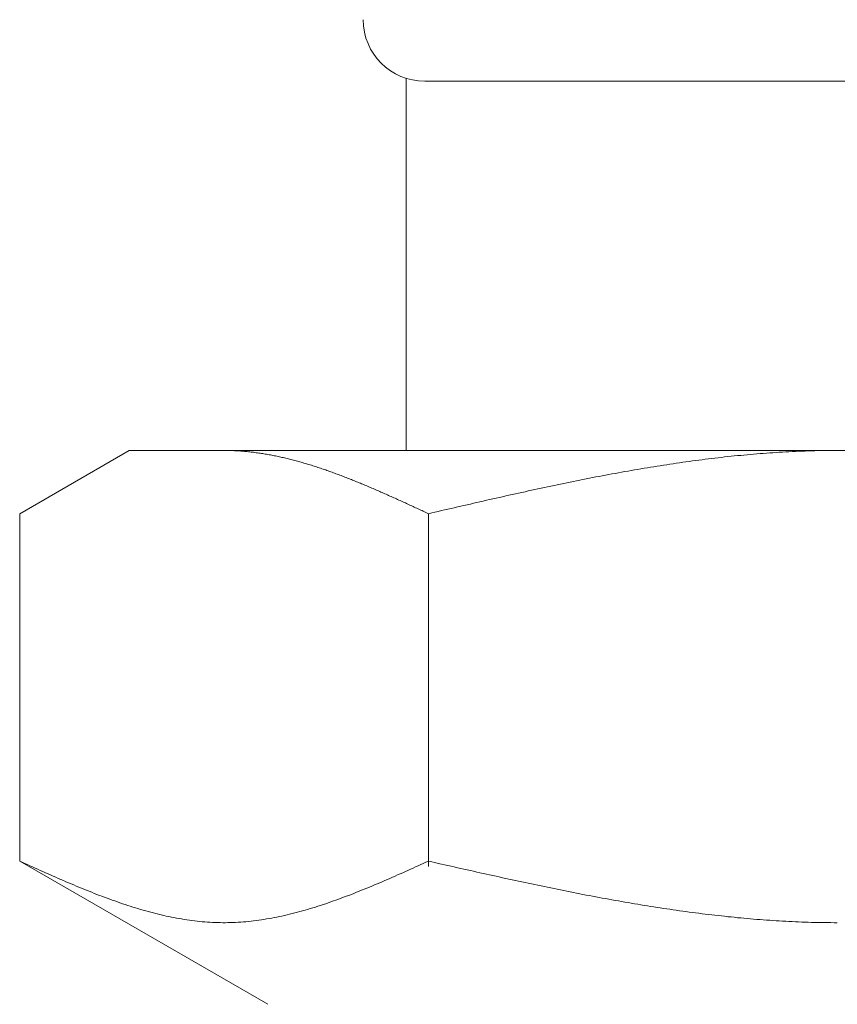
# Model space of a CAD drawing. Units: millimetres. Extents: x 4886 to 17109, y 557 to 8676.
# Drawn here: x 8495 to 8508, y 1112 to 1128 of the extents above; entities that cross this region are included whole.
import ezdxf

# ---------------------------------------------------------------- set-up
doc = ezdxf.new("R2010")
doc.units = ezdxf.units.MM
doc.linetypes.add('実線', pattern=[0])
doc.layers.add('ガス管', color=7, linetype='Continuous')

msp = doc.modelspace()

# ---------------------------------------------------------------- linework, layer by layer
at = {"layer": 'ガス管', "color": 6, "linetype": '実線', "lineweight": 9, "ltscale": 0.001}
for p, q in [((8501.297, 1127.435), (8501.297, 1121.389)), ((8501.597, 1127.389), (8514.997, 1127.389)), ((8495.018, 1120.362), (8496.797, 1121.389)), ((8496.797, 1121.389), (8519.797, 1121.389)), ((8498.358, 1121.389), (8498.337, 1121.389)), ((8498.379, 1121.389), (8498.358, 1121.389)), ((8498.4, 1121.389), (8498.379, 1121.389)), ((8498.421, 1121.388), (8498.4, 1121.389)), ((8498.442, 1121.388), (8498.421, 1121.388)), ((8498.462, 1121.387), (8498.442, 1121.388)), ((8498.483, 1121.386), (8498.462, 1121.387)), ((8498.504, 1121.385), (8498.483, 1121.386)), ((8498.525, 1121.384), (8498.504, 1121.385)), ((8498.546, 1121.383), (8498.525, 1121.384)), ((8498.567, 1121.382), (8498.546, 1121.383)), ((8498.588, 1121.381), (8498.567, 1121.382)), ((8498.609, 1121.379), (8498.588, 1121.381)), ((8498.629, 1121.378), (8498.609, 1121.379)), ((8498.65, 1121.376), (8498.629, 1121.378)), ((8498.671, 1121.374), (8498.65, 1121.376)), ((8498.692, 1121.372), (8498.671, 1121.374)), ((8498.713, 1121.37), (8498.692, 1121.372)), ((8498.734, 1121.368), (8498.713, 1121.37)), ((8498.755, 1121.366), (8498.734, 1121.368)), ((8498.776, 1121.364), (8498.755, 1121.366)), ((8498.797, 1121.361), (8498.776, 1121.364)), ((8498.817, 1121.359), (8498.797, 1121.361)), ((8498.838, 1121.356), (8498.817, 1121.359)), ((8498.859, 1121.353), (8498.838, 1121.356)), ((8498.88, 1121.35), (8498.859, 1121.353)), ((8498.901, 1121.347), (8498.88, 1121.35)), ((8498.922, 1121.344), (8498.901, 1121.347)), ((8498.943, 1121.341), (8498.922, 1121.344)), ((8498.964, 1121.338), (8498.943, 1121.341)), ((8498.984, 1121.334), (8498.964, 1121.338)), ((8499.005, 1121.331), (8498.984, 1121.334)), ((8499.026, 1121.327), (8499.005, 1121.331)), ((8499.047, 1121.324), (8499.026, 1121.327)), ((8499.068, 1121.32), (8499.047, 1121.324)), ((8499.089, 1121.316), (8499.068, 1121.32)), ((8499.11, 1121.312), (8499.089, 1121.316)), ((8499.131, 1121.308), (8499.11, 1121.312)), ((8499.151, 1121.304), (8499.131, 1121.308)), ((8499.172, 1121.3), (8499.151, 1121.304)), ((8499.193, 1121.296), (8499.172, 1121.3)), ((8499.214, 1121.291), (8499.193, 1121.296)), ((8499.235, 1121.287), (8499.214, 1121.291)), ((8499.256, 1121.282), (8499.235, 1121.287)), ((8499.277, 1121.277), (8499.256, 1121.282)), ((8506.467, 1121.283), (8506.414, 1121.277)), ((8506.519, 1121.289), (8506.467, 1121.283)), ((8506.571, 1121.294), (8506.519, 1121.289)), ((8506.624, 1121.3), (8506.571, 1121.294)), ((8506.676, 1121.305), (8506.624, 1121.3)), ((8506.728, 1121.31), (8506.676, 1121.305)), ((8506.78, 1121.315), (8506.728, 1121.31)), ((8506.833, 1121.32), (8506.78, 1121.315)), ((8506.885, 1121.325), (8506.833, 1121.32)), ((8506.937, 1121.329), (8506.885, 1121.325)), ((8506.989, 1121.333), (8506.937, 1121.329)), ((8507.042, 1121.338), (8506.989, 1121.333)), ((8507.094, 1121.342), (8507.042, 1121.338)), ((8507.146, 1121.346), (8507.094, 1121.342)), ((8507.199, 1121.349), (8507.146, 1121.346)), ((8507.251, 1121.353), (8507.199, 1121.349)), ((8507.303, 1121.356), (8507.251, 1121.353)), ((8507.355, 1121.36), (8507.303, 1121.356)), ((8507.408, 1121.363), (8507.355, 1121.36)), ((8507.46, 1121.366), (8507.408, 1121.363)), ((8507.512, 1121.369), (8507.46, 1121.366)), ((8507.565, 1121.371), (8507.512, 1121.369)), ((8507.617, 1121.374), (8507.565, 1121.371)), ((8507.669, 1121.376), (8507.617, 1121.374)), ((8507.721, 1121.378), (8507.669, 1121.376)), ((8507.774, 1121.38), (8507.721, 1121.378)), ((8507.826, 1121.382), (8507.774, 1121.38)), ((8507.878, 1121.383), (8507.826, 1121.382)), ((8507.931, 1121.385), (8507.878, 1121.383)), ((8507.983, 1121.386), (8507.931, 1121.385)), ((8508.035, 1121.387), (8507.983, 1121.386)), ((8508.087, 1121.388), (8508.035, 1121.387)), ((8508.14, 1121.388), (8508.087, 1121.388)), ((8508.192, 1121.389), (8508.14, 1121.388)), ((8508.244, 1121.389), (8508.192, 1121.389)), ((8508.296, 1121.389), (8508.244, 1121.389)), ((8499.298, 1121.273), (8499.277, 1121.277)), ((8499.318, 1121.268), (8499.298, 1121.273)), ((8499.339, 1121.263), (8499.318, 1121.268)), ((8499.36, 1121.258), (8499.339, 1121.263)), ((8499.381, 1121.253), (8499.36, 1121.258)), ((8499.402, 1121.248), (8499.381, 1121.253)), ((8499.423, 1121.242), (8499.402, 1121.248)), ((8499.444, 1121.237), (8499.423, 1121.242)), ((8499.465, 1121.232), (8499.444, 1121.237)), ((8499.486, 1121.226), (8499.465, 1121.232)), ((8499.506, 1121.221), (8499.486, 1121.226)), ((8499.527, 1121.215), (8499.506, 1121.221)), ((8499.548, 1121.209), (8499.527, 1121.215)), ((8499.569, 1121.203), (8499.548, 1121.209)), ((8499.59, 1121.197), (8499.569, 1121.203)), ((8499.611, 1121.191), (8499.59, 1121.197)), ((8499.632, 1121.185), (8499.611, 1121.191)), ((8499.653, 1121.179), (8499.632, 1121.185)), ((8499.673, 1121.173), (8499.653, 1121.179)), ((8499.694, 1121.167), (8499.673, 1121.173)), ((8499.715, 1121.16), (8499.694, 1121.167)), ((8499.736, 1121.154), (8499.715, 1121.16)), ((8499.757, 1121.148), (8499.736, 1121.154)), ((8499.778, 1121.141), (8499.757, 1121.148)), ((8499.799, 1121.134), (8499.778, 1121.141)), ((8499.82, 1121.128), (8499.799, 1121.134)), ((8499.84, 1121.121), (8499.82, 1121.128)), ((8499.861, 1121.114), (8499.84, 1121.121)), ((8505.317, 1121.125), (8505.264, 1121.117)), ((8505.369, 1121.134), (8505.317, 1121.125)), ((8505.421, 1121.142), (8505.369, 1121.134)), ((8505.473, 1121.15), (8505.421, 1121.142)), ((8505.526, 1121.158), (8505.473, 1121.15)), ((8505.578, 1121.166), (8505.526, 1121.158)), ((8505.63, 1121.174), (8505.578, 1121.166)), ((8505.682, 1121.182), (8505.63, 1121.174)), ((8505.735, 1121.189), (8505.682, 1121.182)), ((8505.787, 1121.197), (8505.735, 1121.189)), ((8505.839, 1121.204), (8505.787, 1121.197)), ((8505.892, 1121.211), (8505.839, 1121.204)), ((8505.944, 1121.219), (8505.892, 1121.211)), ((8505.996, 1121.226), (8505.944, 1121.219)), ((8506.048, 1121.233), (8505.996, 1121.226)), ((8506.101, 1121.239), (8506.048, 1121.233)), ((8506.153, 1121.246), (8506.101, 1121.239)), ((8506.205, 1121.252), (8506.153, 1121.246)), ((8506.258, 1121.259), (8506.205, 1121.252)), ((8506.31, 1121.265), (8506.258, 1121.259)), ((8506.362, 1121.271), (8506.31, 1121.265)), ((8506.414, 1121.277), (8506.362, 1121.271)), ((8499.882, 1121.107), (8499.861, 1121.114)), ((8499.903, 1121.1), (8499.882, 1121.107)), ((8499.924, 1121.093), (8499.903, 1121.1)), ((8499.945, 1121.086), (8499.924, 1121.093)), ((8499.966, 1121.079), (8499.945, 1121.086)), ((8499.987, 1121.072), (8499.966, 1121.079)), ((8500.008, 1121.065), (8499.987, 1121.072)), ((8500.028, 1121.057), (8500.008, 1121.065)), ((8500.049, 1121.05), (8500.028, 1121.057)), ((8500.07, 1121.042), (8500.049, 1121.05)), ((8500.091, 1121.035), (8500.07, 1121.042)), ((8500.112, 1121.027), (8500.091, 1121.035)), ((8500.133, 1121.02), (8500.112, 1121.027)), ((8500.154, 1121.012), (8500.133, 1121.02)), ((8500.175, 1121.004), (8500.154, 1121.012)), ((8500.195, 1120.997), (8500.175, 1121.004)), ((8500.216, 1120.989), (8500.195, 1120.997)), ((8500.237, 1120.981), (8500.216, 1120.989)), ((8500.258, 1120.973), (8500.237, 1120.981)), ((8500.279, 1120.965), (8500.258, 1120.973)), ((8500.3, 1120.957), (8500.279, 1120.965)), ((8504.428, 1120.968), (8504.375, 1120.958)), ((8504.48, 1120.978), (8504.428, 1120.968)), ((8504.532, 1120.988), (8504.48, 1120.978)), ((8504.585, 1120.997), (8504.532, 1120.988)), ((8504.637, 1121.007), (8504.585, 1120.997)), ((8504.689, 1121.017), (8504.637, 1121.007)), ((8504.741, 1121.026), (8504.689, 1121.017)), ((8504.794, 1121.036), (8504.741, 1121.026)), ((8504.846, 1121.045), (8504.794, 1121.036)), ((8504.898, 1121.054), (8504.846, 1121.045)), ((8504.951, 1121.064), (8504.898, 1121.054)), ((8505.003, 1121.073), (8504.951, 1121.064)), ((8505.055, 1121.082), (8505.003, 1121.073)), ((8505.107, 1121.091), (8505.055, 1121.082)), ((8505.16, 1121.099), (8505.107, 1121.091)), ((8505.212, 1121.108), (8505.16, 1121.099)), ((8505.264, 1121.117), (8505.212, 1121.108)), ((8500.321, 1120.949), (8500.3, 1120.957)), ((8500.342, 1120.941), (8500.321, 1120.949)), ((8500.362, 1120.932), (8500.342, 1120.941)), ((8500.383, 1120.924), (8500.362, 1120.932)), ((8500.404, 1120.916), (8500.383, 1120.924)), ((8500.425, 1120.908), (8500.404, 1120.916)), ((8500.446, 1120.899), (8500.425, 1120.908)), ((8500.467, 1120.891), (8500.446, 1120.899)), ((8500.488, 1120.882), (8500.467, 1120.891)), ((8500.509, 1120.874), (8500.488, 1120.882)), ((8500.529, 1120.865), (8500.509, 1120.874)), ((8500.55, 1120.857), (8500.529, 1120.865)), ((8500.571, 1120.848), (8500.55, 1120.857)), ((8500.592, 1120.839), (8500.571, 1120.848)), ((8500.613, 1120.831), (8500.592, 1120.839)), ((8500.634, 1120.822), (8500.613, 1120.831)), ((8500.655, 1120.813), (8500.634, 1120.822)), ((8500.676, 1120.804), (8500.655, 1120.813)), ((8500.697, 1120.795), (8500.676, 1120.804)), ((8503.644, 1120.809), (8503.591, 1120.798)), ((8503.696, 1120.82), (8503.644, 1120.809)), ((8503.748, 1120.831), (8503.696, 1120.82)), ((8503.8, 1120.842), (8503.748, 1120.831)), ((8503.853, 1120.853), (8503.8, 1120.842)), ((8503.905, 1120.864), (8503.853, 1120.853)), ((8503.957, 1120.875), (8503.905, 1120.864)), ((8504.01, 1120.885), (8503.957, 1120.875)), ((8504.062, 1120.896), (8504.01, 1120.885)), ((8504.114, 1120.906), (8504.062, 1120.896)), ((8504.166, 1120.917), (8504.114, 1120.906)), ((8504.219, 1120.927), (8504.166, 1120.917)), ((8504.271, 1120.937), (8504.219, 1120.927)), ((8504.323, 1120.948), (8504.271, 1120.937)), ((8504.375, 1120.958), (8504.323, 1120.948)), ((8500.717, 1120.786), (8500.697, 1120.795)), ((8500.738, 1120.778), (8500.717, 1120.786)), ((8500.759, 1120.769), (8500.738, 1120.778)), ((8500.78, 1120.76), (8500.759, 1120.769)), ((8500.801, 1120.751), (8500.78, 1120.76)), ((8500.822, 1120.741), (8500.801, 1120.751)), ((8500.843, 1120.732), (8500.822, 1120.741)), ((8500.864, 1120.723), (8500.843, 1120.732)), ((8500.884, 1120.714), (8500.864, 1120.723)), ((8500.905, 1120.705), (8500.884, 1120.714)), ((8500.926, 1120.696), (8500.905, 1120.705)), ((8500.947, 1120.687), (8500.926, 1120.696)), ((8500.968, 1120.677), (8500.947, 1120.687)), ((8500.989, 1120.668), (8500.968, 1120.677)), ((8501.01, 1120.659), (8500.989, 1120.668)), ((8501.031, 1120.649), (8501.01, 1120.659)), ((8501.051, 1120.64), (8501.031, 1120.649)), ((8501.072, 1120.631), (8501.051, 1120.64)), ((8502.912, 1120.65), (8502.859, 1120.638)), ((8502.964, 1120.661), (8502.912, 1120.65)), ((8503.016, 1120.673), (8502.964, 1120.661)), ((8503.068, 1120.685), (8503.016, 1120.673)), ((8503.121, 1120.696), (8503.068, 1120.685)), ((8503.173, 1120.708), (8503.121, 1120.696)), ((8503.225, 1120.719), (8503.173, 1120.708)), ((8503.278, 1120.731), (8503.225, 1120.719)), ((8503.33, 1120.742), (8503.278, 1120.731)), ((8503.382, 1120.753), (8503.33, 1120.742)), ((8503.434, 1120.765), (8503.382, 1120.753)), ((8503.487, 1120.776), (8503.434, 1120.765)), ((8503.539, 1120.787), (8503.487, 1120.776)), ((8503.591, 1120.798), (8503.539, 1120.787)), ((8501.093, 1120.621), (8501.072, 1120.631)), ((8501.114, 1120.612), (8501.093, 1120.621)), ((8501.135, 1120.602), (8501.114, 1120.612)), ((8501.156, 1120.593), (8501.135, 1120.602)), ((8501.177, 1120.583), (8501.156, 1120.593)), ((8501.198, 1120.574), (8501.177, 1120.583)), ((8501.218, 1120.564), (8501.198, 1120.574)), ((8501.239, 1120.555), (8501.218, 1120.564)), ((8501.26, 1120.545), (8501.239, 1120.555)), ((8501.281, 1120.536), (8501.26, 1120.545)), ((8501.302, 1120.526), (8501.281, 1120.536)), ((8501.323, 1120.517), (8501.302, 1120.526)), ((8501.344, 1120.507), (8501.323, 1120.517)), ((8501.365, 1120.497), (8501.344, 1120.507)), ((8501.386, 1120.488), (8501.365, 1120.497)), ((8501.406, 1120.478), (8501.386, 1120.488)), ((8502.18, 1120.483), (8502.127, 1120.471)), ((8502.232, 1120.495), (8502.18, 1120.483)), ((8502.284, 1120.507), (8502.232, 1120.495)), ((8502.337, 1120.519), (8502.284, 1120.507)), ((8502.389, 1120.531), (8502.337, 1120.519)), ((8502.441, 1120.543), (8502.389, 1120.531)), ((8502.493, 1120.555), (8502.441, 1120.543)), ((8502.546, 1120.567), (8502.493, 1120.555)), ((8502.598, 1120.579), (8502.546, 1120.567)), ((8502.65, 1120.591), (8502.598, 1120.579)), ((8502.703, 1120.603), (8502.65, 1120.591)), ((8502.755, 1120.615), (8502.703, 1120.603)), ((8502.807, 1120.626), (8502.755, 1120.615)), ((8502.859, 1120.638), (8502.807, 1120.626)), ((8495.018, 1114.715), (8495.018, 1120.362)), ((8501.427, 1120.468), (8501.406, 1120.478)), ((8501.448, 1120.459), (8501.427, 1120.468)), ((8501.469, 1120.449), (8501.448, 1120.459)), ((8501.49, 1120.44), (8501.469, 1120.449)), ((8501.511, 1120.43), (8501.49, 1120.44)), ((8501.532, 1120.42), (8501.511, 1120.43)), ((8501.553, 1120.411), (8501.532, 1120.42)), ((8501.573, 1120.401), (8501.553, 1120.411)), ((8501.594, 1120.391), (8501.573, 1120.401)), ((8501.615, 1120.381), (8501.594, 1120.391)), ((8501.636, 1120.372), (8501.615, 1120.381)), ((8501.657, 1120.362), (8501.636, 1120.372)), ((8501.709, 1120.374), (8501.657, 1120.362)), ((8501.657, 1114.631), (8501.657, 1120.362)), ((8501.762, 1120.386), (8501.709, 1120.374)), ((8501.814, 1120.398), (8501.762, 1120.386)), ((8501.866, 1120.411), (8501.814, 1120.398)), ((8501.918, 1120.423), (8501.866, 1120.411)), ((8501.971, 1120.435), (8501.918, 1120.423)), ((8502.023, 1120.447), (8501.971, 1120.435)), ((8502.075, 1120.459), (8502.023, 1120.447)), ((8502.127, 1120.471), (8502.075, 1120.459)), ((8495.059, 1114.697), (8495.017, 1114.715)), ((8495.018, 1114.715), (8499.047, 1112.389)), ((8495.101, 1114.678), (8495.059, 1114.697)), ((8495.143, 1114.659), (8495.101, 1114.678)), ((8495.184, 1114.64), (8495.143, 1114.659)), ((8495.226, 1114.621), (8495.184, 1114.64)), ((8495.268, 1114.602), (8495.226, 1114.621)), ((8495.31, 1114.584), (8495.268, 1114.602)), ((8495.351, 1114.565), (8495.31, 1114.584)), ((8495.393, 1114.546), (8495.351, 1114.565)), ((8501.323, 1114.565), (8501.281, 1114.546)), ((8501.365, 1114.584), (8501.323, 1114.565)), ((8501.406, 1114.602), (8501.365, 1114.584)), ((8501.448, 1114.621), (8501.406, 1114.602)), ((8501.49, 1114.64), (8501.448, 1114.621)), ((8501.532, 1114.659), (8501.49, 1114.64)), ((8501.573, 1114.678), (8501.532, 1114.659)), ((8501.615, 1114.697), (8501.573, 1114.678)), ((8501.657, 1114.715), (8501.615, 1114.697)), ((8501.709, 1114.704), (8501.657, 1114.715)), ((8501.762, 1114.692), (8501.709, 1114.704)), ((8501.814, 1114.68), (8501.762, 1114.692)), ((8501.866, 1114.668), (8501.814, 1114.68)), ((8501.918, 1114.656), (8501.866, 1114.668)), ((8501.971, 1114.645), (8501.918, 1114.656)), ((8502.023, 1114.633), (8501.971, 1114.645)), ((8502.075, 1114.621), (8502.023, 1114.633)), ((8502.127, 1114.609), (8502.075, 1114.621)), ((8502.18, 1114.598), (8502.127, 1114.609)), ((8502.232, 1114.586), (8502.18, 1114.598)), ((8502.284, 1114.574), (8502.232, 1114.586)), ((8502.337, 1114.562), (8502.284, 1114.574)), ((8502.389, 1114.551), (8502.337, 1114.562)), ((8495.435, 1114.528), (8495.393, 1114.546)), ((8495.477, 1114.509), (8495.435, 1114.528)), ((8495.519, 1114.491), (8495.477, 1114.509)), ((8495.56, 1114.472), (8495.519, 1114.491)), ((8495.602, 1114.454), (8495.56, 1114.472)), ((8495.644, 1114.436), (8495.602, 1114.454)), ((8495.686, 1114.418), (8495.644, 1114.436)), ((8495.727, 1114.4), (8495.686, 1114.418)), ((8500.989, 1114.418), (8500.947, 1114.4)), ((8501.031, 1114.436), (8500.989, 1114.418)), ((8501.072, 1114.454), (8501.031, 1114.436)), ((8501.114, 1114.472), (8501.072, 1114.454)), ((8501.156, 1114.491), (8501.114, 1114.472)), ((8501.198, 1114.509), (8501.156, 1114.491)), ((8501.239, 1114.528), (8501.198, 1114.509)), ((8501.281, 1114.546), (8501.239, 1114.528)), ((8502.441, 1114.539), (8502.389, 1114.551)), ((8502.493, 1114.527), (8502.441, 1114.539)), ((8502.546, 1114.516), (8502.493, 1114.527)), ((8502.598, 1114.504), (8502.546, 1114.516)), ((8502.65, 1114.493), (8502.598, 1114.504)), ((8502.703, 1114.481), (8502.65, 1114.493)), ((8502.755, 1114.47), (8502.703, 1114.481)), ((8502.807, 1114.458), (8502.755, 1114.47)), ((8502.859, 1114.447), (8502.807, 1114.458)), ((8502.912, 1114.435), (8502.859, 1114.447)), ((8502.964, 1114.424), (8502.912, 1114.435)), ((8503.016, 1114.413), (8502.964, 1114.424)), ((8503.068, 1114.401), (8503.016, 1114.413)), ((8503.121, 1114.39), (8503.068, 1114.401)), ((8495.769, 1114.382), (8495.727, 1114.4)), ((8495.811, 1114.364), (8495.769, 1114.382)), ((8495.853, 1114.346), (8495.811, 1114.364)), ((8495.894, 1114.328), (8495.853, 1114.346)), ((8495.936, 1114.311), (8495.894, 1114.328)), ((8495.978, 1114.294), (8495.936, 1114.311)), ((8496.02, 1114.276), (8495.978, 1114.294)), ((8496.061, 1114.259), (8496.02, 1114.276)), ((8496.103, 1114.242), (8496.061, 1114.259)), ((8496.145, 1114.226), (8496.103, 1114.242)), ((8500.571, 1114.242), (8500.529, 1114.226)), ((8500.613, 1114.259), (8500.571, 1114.242)), ((8500.655, 1114.276), (8500.613, 1114.259)), ((8500.697, 1114.294), (8500.655, 1114.276)), ((8500.738, 1114.311), (8500.697, 1114.294)), ((8500.78, 1114.328), (8500.738, 1114.311)), ((8500.822, 1114.346), (8500.78, 1114.328)), ((8500.864, 1114.364), (8500.822, 1114.346)), ((8500.905, 1114.382), (8500.864, 1114.364)), ((8500.947, 1114.4), (8500.905, 1114.382)), ((8503.173, 1114.379), (8503.121, 1114.39)), ((8503.225, 1114.368), (8503.173, 1114.379)), ((8503.278, 1114.357), (8503.225, 1114.368)), ((8503.33, 1114.345), (8503.278, 1114.357)), ((8503.382, 1114.334), (8503.33, 1114.345)), ((8503.434, 1114.323), (8503.382, 1114.334)), ((8503.487, 1114.312), (8503.434, 1114.323)), ((8503.539, 1114.302), (8503.487, 1114.312)), ((8503.591, 1114.291), (8503.539, 1114.302)), ((8503.644, 1114.28), (8503.591, 1114.291)), ((8503.696, 1114.269), (8503.644, 1114.28)), ((8503.748, 1114.259), (8503.696, 1114.269)), ((8503.8, 1114.248), (8503.748, 1114.259)), ((8503.853, 1114.237), (8503.8, 1114.248)), ((8496.187, 1114.209), (8496.145, 1114.226)), ((8496.228, 1114.192), (8496.187, 1114.209)), ((8496.27, 1114.176), (8496.228, 1114.192)), ((8496.312, 1114.16), (8496.27, 1114.176)), ((8496.354, 1114.144), (8496.312, 1114.16)), ((8496.395, 1114.129), (8496.354, 1114.144)), ((8496.437, 1114.113), (8496.395, 1114.129)), ((8496.479, 1114.098), (8496.437, 1114.113)), ((8496.521, 1114.083), (8496.479, 1114.098)), ((8496.562, 1114.068), (8496.521, 1114.083)), ((8500.154, 1114.083), (8500.112, 1114.068)), ((8500.195, 1114.098), (8500.154, 1114.083)), ((8500.237, 1114.113), (8500.195, 1114.098)), ((8500.279, 1114.129), (8500.237, 1114.113)), ((8500.321, 1114.144), (8500.279, 1114.129)), ((8500.362, 1114.16), (8500.321, 1114.144)), ((8500.404, 1114.176), (8500.362, 1114.16)), ((8500.446, 1114.192), (8500.404, 1114.176)), ((8500.488, 1114.209), (8500.446, 1114.192)), ((8500.529, 1114.226), (8500.488, 1114.209)), ((8503.905, 1114.227), (8503.853, 1114.237)), ((8503.957, 1114.216), (8503.905, 1114.227)), ((8504.01, 1114.206), (8503.957, 1114.216)), ((8504.062, 1114.196), (8504.01, 1114.206)), ((8504.114, 1114.186), (8504.062, 1114.196)), ((8504.166, 1114.175), (8504.114, 1114.186)), ((8504.219, 1114.165), (8504.166, 1114.175)), ((8504.271, 1114.155), (8504.219, 1114.165)), ((8504.323, 1114.145), (8504.271, 1114.155)), ((8504.375, 1114.136), (8504.323, 1114.145)), ((8504.428, 1114.126), (8504.375, 1114.136)), ((8504.48, 1114.116), (8504.428, 1114.126)), ((8504.532, 1114.106), (8504.48, 1114.116)), ((8504.585, 1114.097), (8504.532, 1114.106)), ((8504.637, 1114.087), (8504.585, 1114.097)), ((8504.689, 1114.078), (8504.637, 1114.087)), ((8496.604, 1114.053), (8496.562, 1114.068)), ((8496.646, 1114.039), (8496.604, 1114.053)), ((8496.688, 1114.024), (8496.646, 1114.039)), ((8496.729, 1114.01), (8496.688, 1114.024)), ((8496.771, 1113.997), (8496.729, 1114.01)), ((8496.813, 1113.983), (8496.771, 1113.997)), ((8496.855, 1113.97), (8496.813, 1113.983)), ((8496.897, 1113.957), (8496.855, 1113.97)), ((8496.938, 1113.944), (8496.897, 1113.957)), ((8496.98, 1113.932), (8496.938, 1113.944)), ((8497.022, 1113.92), (8496.98, 1113.932)), ((8497.064, 1113.908), (8497.022, 1113.92)), ((8499.653, 1113.92), (8499.611, 1113.908)), ((8499.694, 1113.932), (8499.653, 1113.92)), ((8499.736, 1113.944), (8499.694, 1113.932)), ((8499.778, 1113.957), (8499.736, 1113.944)), ((8499.82, 1113.97), (8499.778, 1113.957)), ((8499.861, 1113.983), (8499.82, 1113.97)), ((8499.903, 1113.997), (8499.861, 1113.983)), ((8499.945, 1114.01), (8499.903, 1113.997)), ((8499.987, 1114.024), (8499.945, 1114.01)), ((8500.028, 1114.039), (8499.987, 1114.024)), ((8500.07, 1114.053), (8500.028, 1114.039)), ((8500.112, 1114.068), (8500.07, 1114.053)), ((8504.741, 1114.069), (8504.689, 1114.078)), ((8504.794, 1114.059), (8504.741, 1114.069)), ((8504.846, 1114.05), (8504.794, 1114.059)), ((8504.898, 1114.041), (8504.846, 1114.05)), ((8504.951, 1114.032), (8504.898, 1114.041)), ((8505.003, 1114.023), (8504.951, 1114.032)), ((8505.055, 1114.015), (8505.003, 1114.023)), ((8505.107, 1114.006), (8505.055, 1114.015)), ((8505.16, 1113.997), (8505.107, 1114.006)), ((8505.212, 1113.989), (8505.16, 1113.997)), ((8505.264, 1113.981), (8505.212, 1113.989)), ((8505.317, 1113.972), (8505.264, 1113.981)), ((8505.369, 1113.964), (8505.317, 1113.972)), ((8505.421, 1113.956), (8505.369, 1113.964)), ((8505.473, 1113.948), (8505.421, 1113.956)), ((8505.526, 1113.94), (8505.473, 1113.948)), ((8505.578, 1113.933), (8505.526, 1113.94)), ((8505.63, 1113.925), (8505.578, 1113.933)), ((8505.682, 1113.917), (8505.63, 1113.925)), ((8497.105, 1113.896), (8497.064, 1113.908)), ((8497.147, 1113.885), (8497.105, 1113.896)), ((8497.189, 1113.874), (8497.147, 1113.885)), ((8497.231, 1113.864), (8497.189, 1113.874)), ((8497.272, 1113.853), (8497.231, 1113.864)), ((8497.314, 1113.843), (8497.272, 1113.853)), ((8497.356, 1113.834), (8497.314, 1113.843)), ((8497.398, 1113.824), (8497.356, 1113.834)), ((8497.439, 1113.815), (8497.398, 1113.824)), ((8497.481, 1113.807), (8497.439, 1113.815)), ((8497.523, 1113.798), (8497.481, 1113.807)), ((8497.565, 1113.79), (8497.523, 1113.798)), ((8497.606, 1113.783), (8497.565, 1113.79)), ((8497.648, 1113.776), (8497.606, 1113.783)), ((8497.69, 1113.769), (8497.648, 1113.776)), ((8497.732, 1113.762), (8497.69, 1113.769)), ((8497.773, 1113.756), (8497.732, 1113.762)), ((8498.943, 1113.762), (8498.901, 1113.756)), ((8498.984, 1113.769), (8498.943, 1113.762)), ((8499.026, 1113.776), (8498.984, 1113.769)), ((8499.068, 1113.783), (8499.026, 1113.776)), ((8499.11, 1113.79), (8499.068, 1113.783)), ((8499.151, 1113.798), (8499.11, 1113.79)), ((8499.193, 1113.807), (8499.151, 1113.798)), ((8499.235, 1113.815), (8499.193, 1113.807)), ((8499.277, 1113.824), (8499.235, 1113.815)), ((8499.318, 1113.834), (8499.277, 1113.824)), ((8499.36, 1113.843), (8499.318, 1113.834)), ((8499.402, 1113.853), (8499.36, 1113.843)), ((8499.444, 1113.864), (8499.402, 1113.853)), ((8499.486, 1113.874), (8499.444, 1113.864)), ((8499.527, 1113.885), (8499.486, 1113.874)), ((8499.569, 1113.896), (8499.527, 1113.885)), ((8499.611, 1113.908), (8499.569, 1113.896)), ((8505.735, 1113.91), (8505.682, 1113.917)), ((8505.787, 1113.903), (8505.735, 1113.91)), ((8505.839, 1113.895), (8505.787, 1113.903)), ((8505.892, 1113.888), (8505.839, 1113.895)), ((8505.944, 1113.881), (8505.892, 1113.888)), ((8505.996, 1113.875), (8505.944, 1113.881)), ((8506.048, 1113.868), (8505.996, 1113.875)), ((8506.101, 1113.861), (8506.048, 1113.868)), ((8506.153, 1113.855), (8506.101, 1113.861)), ((8506.205, 1113.849), (8506.153, 1113.855)), ((8506.258, 1113.842), (8506.205, 1113.849)), ((8506.31, 1113.836), (8506.258, 1113.842)), ((8506.362, 1113.83), (8506.31, 1113.836)), ((8506.414, 1113.825), (8506.362, 1113.83)), ((8506.467, 1113.819), (8506.414, 1113.825)), ((8506.519, 1113.813), (8506.467, 1113.819)), ((8506.571, 1113.808), (8506.519, 1113.813)), ((8506.624, 1113.803), (8506.571, 1113.808)), ((8506.676, 1113.797), (8506.624, 1113.803)), ((8506.728, 1113.793), (8506.676, 1113.797)), ((8506.78, 1113.788), (8506.728, 1113.793)), ((8506.833, 1113.783), (8506.78, 1113.788)), ((8506.885, 1113.778), (8506.833, 1113.783)), ((8506.937, 1113.774), (8506.885, 1113.778)), ((8506.989, 1113.77), (8506.937, 1113.774)), ((8507.042, 1113.766), (8506.989, 1113.77)), ((8507.094, 1113.762), (8507.042, 1113.766)), ((8507.146, 1113.758), (8507.094, 1113.762)), ((8497.815, 1113.751), (8497.773, 1113.756)), ((8497.857, 1113.745), (8497.815, 1113.751)), ((8497.899, 1113.74), (8497.857, 1113.745)), ((8497.94, 1113.736), (8497.899, 1113.74)), ((8497.982, 1113.732), (8497.94, 1113.736)), ((8498.024, 1113.728), (8497.982, 1113.732)), ((8498.066, 1113.725), (8498.024, 1113.728)), ((8498.108, 1113.722), (8498.066, 1113.725)), ((8498.149, 1113.72), (8498.108, 1113.722)), ((8498.191, 1113.718), (8498.149, 1113.72)), ((8498.233, 1113.717), (8498.191, 1113.718)), ((8498.275, 1113.716), (8498.233, 1113.717)), ((8498.316, 1113.715), (8498.275, 1113.716)), ((8498.358, 1113.715), (8498.316, 1113.715)), ((8498.4, 1113.716), (8498.358, 1113.715)), ((8498.442, 1113.717), (8498.4, 1113.716)), ((8498.483, 1113.718), (8498.442, 1113.717)), ((8498.525, 1113.72), (8498.483, 1113.718)), ((8498.567, 1113.722), (8498.525, 1113.72)), ((8498.609, 1113.725), (8498.567, 1113.722)), ((8498.65, 1113.728), (8498.609, 1113.725)), ((8498.692, 1113.732), (8498.65, 1113.728)), ((8498.734, 1113.736), (8498.692, 1113.732)), ((8498.776, 1113.74), (8498.734, 1113.736)), ((8498.817, 1113.745), (8498.776, 1113.74)), ((8498.859, 1113.751), (8498.817, 1113.745)), ((8498.901, 1113.756), (8498.859, 1113.751)), ((8507.199, 1113.754), (8507.146, 1113.758)), ((8507.251, 1113.751), (8507.199, 1113.754)), ((8507.303, 1113.747), (8507.251, 1113.751)), ((8507.355, 1113.744), (8507.303, 1113.747)), ((8507.408, 1113.741), (8507.355, 1113.744)), ((8507.46, 1113.738), (8507.408, 1113.741)), ((8507.512, 1113.735), (8507.46, 1113.738)), ((8507.565, 1113.733), (8507.512, 1113.735)), ((8507.617, 1113.731), (8507.565, 1113.733)), ((8507.669, 1113.728), (8507.617, 1113.731)), ((8507.721, 1113.726), (8507.669, 1113.728)), ((8507.774, 1113.724), (8507.721, 1113.726)), ((8507.826, 1113.723), (8507.774, 1113.724)), ((8507.878, 1113.721), (8507.826, 1113.723)), ((8507.931, 1113.72), (8507.878, 1113.721)), ((8507.983, 1113.719), (8507.931, 1113.72)), ((8508.035, 1113.718), (8507.983, 1113.719)), ((8508.087, 1113.717), (8508.035, 1113.718)), ((8508.14, 1113.716), (8508.087, 1113.717)), ((8508.192, 1113.716), (8508.14, 1113.716)), ((8508.244, 1113.715), (8508.192, 1113.716)), ((8508.296, 1113.715), (8508.244, 1113.715))]:
    msp.add_line(p, q, dxfattribs=at)
msp.add_arc((8501.597, 1128.389), 1, 180, 270, dxfattribs=at)

doc.saveas('drawing.dxf')
